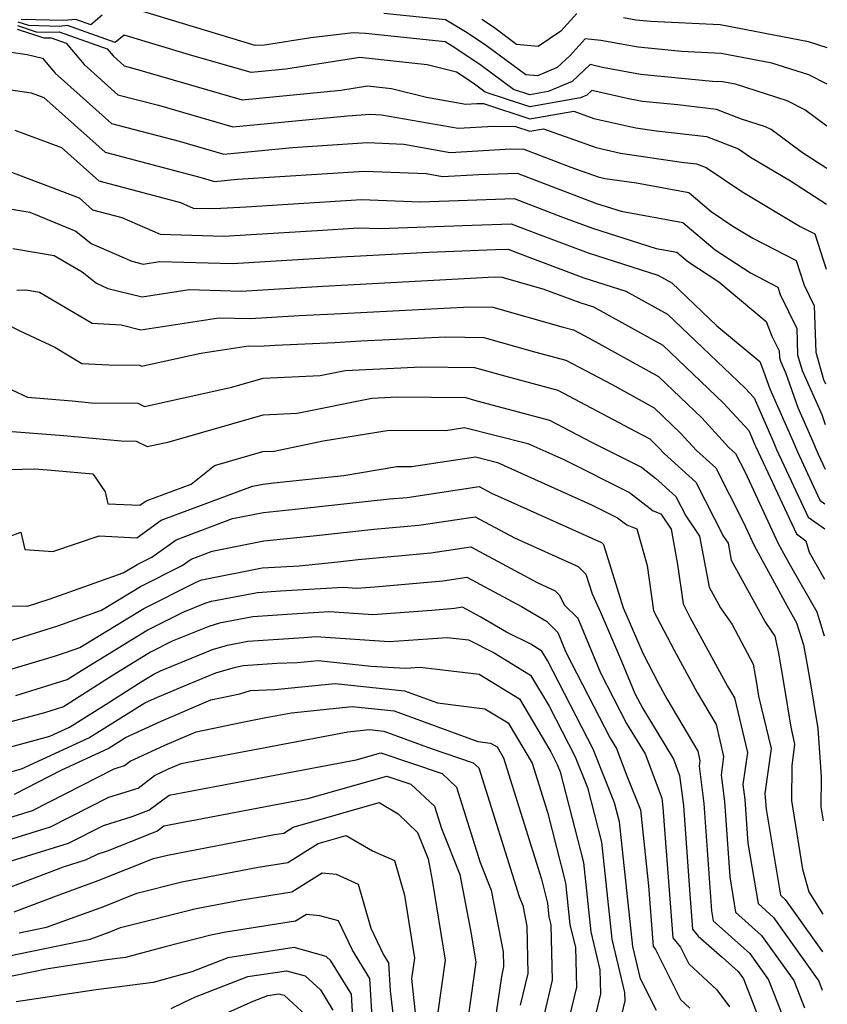
# Model space of a CAD drawing. Extents: x 1818958 to 1819392, y 2781009 to 2789211.
# Drawn here: x 1819267 to 1819361, y 2783308 to 2783421 of the extents above; entities that cross this region are included whole.
import ezdxf

# ---------------------------------------------------------------- set-up
doc = ezdxf.new("R2010")
doc.units = 0

msp = doc.modelspace()

# ---------------------------------------------------------------- linework, layer by layer
at = {"layer": 'Unknown_Line_Type', "color": 0}
for points in [[(1819277.02, 2783421.92, 2656), (1819275.68, 2783420.81, 2656), (1819273.95, 2783421.43, 2656), (1819272.59, 2783421.31, 2656), (1819267.67, 2783421.42, 2656)], [(1819360.7, 2783409.1, 2656), (1819358.14, 2783411, 2656), (1819356.11, 2783412.05, 2656), (1819350.15, 2783413.95, 2656), (1819348.65, 2783414.23, 2656), (1819347.47, 2783414.29, 2656), (1819339.16, 2783415.09, 2656), (1819334.8, 2783415.89, 2656), (1819333.35, 2783416.22, 2656), (1819331.26, 2783414.29, 2656), (1819328.52, 2783413.11, 2656), (1819326.39, 2783412.74, 2656), (1819324.51, 2783413.36, 2656), (1819320.62, 2783416.24, 2656), (1819317.43, 2783418.36, 2656), (1819316.62, 2783418.86, 2656), (1819307.43, 2783419.82, 2656), (1819305.99, 2783419.9, 2656), (1819301.1, 2783419.3, 2656), (1819295.75, 2783418.47, 2656), (1819294.69, 2783418.44, 2656), (1819280.45, 2783422.74, 2656)], [(1819360.72, 2783413.95, 2658), (1819358.6, 2783415.05, 2658), (1819354.35, 2783416.4, 2658), (1819348.5, 2783417.52, 2658), (1819343.89, 2783417.75, 2658), (1819338.9, 2783418.23, 2658), (1819334.58, 2783419.02, 2658), (1819332.77, 2783419.19, 2658), (1819331.05, 2783417.29, 2658), (1819329.53, 2783415.88, 2658), (1819327.28, 2783414.91, 2658), (1819325.93, 2783415.04, 2658), (1819321.4, 2783418.39, 2658), (1819319.14, 2783419.9, 2658), (1819316.67, 2783421.39, 2658), (1819309.52, 2783422.14, 2658)], [(1819331.83, 2783422.14, 2660), (1819329.98, 2783420.09, 2660), (1819327.36, 2783418.33, 2660), (1819324.86, 2783418.56, 2660), (1819322.18, 2783420.55, 2660), (1819320.85, 2783421.44, 2660)], [(1819267.23, 2783420.73, 2652), (1819269.4, 2783420.02, 2652), (1819271.48, 2783419.97, 2652), (1819272.05, 2783420.02, 2652), (1819277.58, 2783418.04, 2652), (1819278.27, 2783417.22, 2652), (1819279.56, 2783416.08, 2652), (1819281.1, 2783415.67, 2652), (1819293.17, 2783412.16, 2652), (1819304.57, 2783413.27, 2652), (1819307.63, 2783413.76, 2652), (1819310.42, 2783413.46, 2652), (1819314.44, 2783412.46, 2652), (1819319.01, 2783411.65, 2652), (1819320.26, 2783411.73, 2652), (1819321.03, 2783411.72, 2652), (1819326.39, 2783409.94, 2652), (1819331.46, 2783410.84, 2652), (1819333.79, 2783410, 2652), (1819338.64, 2783408.92, 2652), (1819341, 2783408.58, 2652), (1819346.78, 2783407.9, 2652), (1819350.48, 2783406.49, 2652), (1819351.89, 2783405.54, 2652), (1819356.5, 2783402.79, 2652), (1819360.65, 2783400.09, 2652)], [(1819360.67, 2783404.22, 2654), (1819357.87, 2783406.05, 2654), (1819354.27, 2783408.71, 2654), (1819353.62, 2783409.05, 2654), (1819350.85, 2783409.93, 2654), (1819347.94, 2783411.04, 2654), (1819343.48, 2783411.56, 2654), (1819339.41, 2783411.95, 2654), (1819337.97, 2783412.22, 2654), (1819333.56, 2783413.23, 2654), (1819332.98, 2783412.7, 2654), (1819332.23, 2783412.37, 2654), (1819326.39, 2783411.34, 2654), (1819321.23, 2783413.05, 2654), (1819319.84, 2783414.09, 2654), (1819317.92, 2783415.36, 2654), (1819314.52, 2783416.21, 2654), (1819306.75, 2783417.04, 2654), (1819298.23, 2783415.69, 2654), (1819294.23, 2783415.3, 2654), (1819287.11, 2783417.37, 2654), (1819279.55, 2783419.63, 2654), (1819278.5, 2783418.76, 2654), (1819273, 2783420.73, 2654), (1819272.04, 2783420.64, 2654), (1819268.54, 2783420.72, 2654), (1819267.29, 2783421.13, 2654)], [(1819360.74, 2783418.16, 2660), (1819358.56, 2783418.85, 2660), (1819348.35, 2783420.81, 2660), (1819340.32, 2783421.21, 2660), (1819338.64, 2783421.37, 2660), (1819337.19, 2783421.64, 2660)], [(1819267.18, 2783420.33, 2650), (1819270.26, 2783419.32, 2650), (1819270.92, 2783419.31, 2650), (1819271.1, 2783419.32, 2650), (1819272.84, 2783418.7, 2650), (1819274.93, 2783416.22, 2650), (1819278.82, 2783412.75, 2650), (1819283.5, 2783411.53, 2650), (1819292.11, 2783409.02, 2650), (1819305.32, 2783410.31, 2650), (1819307.97, 2783410.48, 2650), (1819309.26, 2783410.43, 2650), (1819318.11, 2783408.87, 2650), (1819322.22, 2783409.1, 2650), (1819324.74, 2783409.09, 2650), (1819326.39, 2783408.54, 2650), (1819327.95, 2783408.82, 2650), (1819334.04, 2783406.63, 2650), (1819336.85, 2783406, 2650), (1819343.89, 2783404.96, 2650), (1819345.63, 2783404.76, 2650), (1819346.74, 2783404.34, 2650), (1819350.87, 2783401.55, 2650), (1819357.62, 2783397.53, 2650), (1819359.31, 2783396.66, 2650), (1819360.61, 2783392.58, 2650)], [(1819266.22, 2783417.71, 2648), (1819268.33, 2783417.38, 2648), (1819270.12, 2783416.96, 2648), (1819271.59, 2783415.22, 2648), (1819278.09, 2783409.43, 2648), (1819285.89, 2783407.38, 2648), (1819291.05, 2783405.88, 2648), (1819298.97, 2783406.66, 2648), (1819307.64, 2783407.21, 2648), (1819311.84, 2783407.03, 2648), (1819317.21, 2783406.08, 2648), (1819324.18, 2783406.48, 2648), (1819325.68, 2783406.47, 2648), (1819331.14, 2783404.39, 2648), (1819334.29, 2783403.25, 2648), (1819335.07, 2783403.08, 2648), (1819338.69, 2783402.55, 2648), (1819344.74, 2783401.44, 2648), (1819347.34, 2783399.25, 2648), (1819349.85, 2783397.55, 2648), (1819352.15, 2783396.19, 2648), (1819357.16, 2783393.59, 2648), (1819358.08, 2783390.73, 2648), (1819359.24, 2783388.35, 2648), (1819359.42, 2783383.02, 2648), (1819360.31, 2783379.87, 2648), (1819360.54, 2783379.36, 2648)], [(1819265.16, 2783413.52, 2646), (1819268.8, 2783412.97, 2646), (1819270.26, 2783412.42, 2646), (1819277.36, 2783406.11, 2646), (1819288.29, 2783403.24, 2646), (1819289.99, 2783402.74, 2646), (1819292.62, 2783403, 2646), (1819307.31, 2783403.93, 2646), (1819314.42, 2783403.63, 2646), (1819316.32, 2783403.3, 2646), (1819320.5, 2783403.54, 2646), (1819324.91, 2783403.69, 2646), (1819332.78, 2783400.69, 2646), (1819334.09, 2783400.19, 2646), (1819336.92, 2783399.29, 2646), (1819344.06, 2783397.99, 2646), (1819347.79, 2783394.84, 2646), (1819351.86, 2783392.17, 2646), (1819355.02, 2783390.53, 2646), (1819355.3, 2783389.67, 2646), (1819357.21, 2783385.76, 2646), (1819357.31, 2783382.71, 2646), (1819357.82, 2783380.91, 2646), (1819360.1, 2783375.8, 2646), (1819360.51, 2783374.65, 2646)], [(1819266.94, 2783408.66, 2644), (1819272.3, 2783406.63, 2644), (1819276.62, 2783402.78, 2644), (1819286.05, 2783400.31, 2644), (1819287.53, 2783399.66, 2644), (1819289.99, 2783399.59, 2644), (1819293.62, 2783399.81, 2644), (1819306.97, 2783400.66, 2644), (1819313.71, 2783400.37, 2644), (1819317.05, 2783400.5, 2644), (1819324.57, 2783400.76, 2644), (1819330.17, 2783398.62, 2644), (1819333.61, 2783397.33, 2644), (1819340.99, 2783394.97, 2644), (1819343.37, 2783394.54, 2644), (1819344.62, 2783393.49, 2644), (1819348.2, 2783391.13, 2644), (1819353.68, 2783386.56, 2644), (1819354.35, 2783384.86, 2644), (1819355.18, 2783383.17, 2644), (1819355.21, 2783382.4, 2644), (1819355.33, 2783381.95, 2644), (1819355.91, 2783380.67, 2644), (1819357.35, 2783376.6, 2644), (1819358.93, 2783373.02, 2644), (1819359.69, 2783371.22, 2644), (1819360.48, 2783369.51, 2644)], [(1819265.08, 2783404.35, 2642), (1819274.34, 2783400.84, 2642), (1819275.89, 2783399.46, 2642), (1819279.27, 2783398.57, 2642), (1819283.69, 2783396.63, 2642), (1819291.01, 2783396.41, 2642), (1819301.85, 2783397.08, 2642), (1819306.64, 2783397.38, 2642), (1819309.06, 2783397.28, 2642), (1819319.74, 2783397.68, 2642), (1819324.23, 2783397.83, 2642), (1819327.57, 2783396.56, 2642), (1819333.12, 2783394.47, 2642), (1819341.18, 2783391.89, 2642), (1819342.77, 2783391.01, 2642), (1819347.99, 2783386.05, 2642), (1819352.95, 2783381.92, 2642), (1819353.39, 2783380.81, 2642), (1819354.11, 2783378.76, 2642), (1819356.75, 2783372.78, 2642), (1819357.29, 2783371.5, 2642), (1819359.89, 2783365.91, 2642), (1819360.46, 2783365.5, 2642)], [(1819265.21, 2783399.76, 2640), (1819268.66, 2783399.18, 2640), (1819273.98, 2783397, 2640), (1819275.75, 2783395.57, 2640), (1819280.42, 2783393.53, 2640), (1819281.76, 2783393.19, 2640), (1819283.62, 2783393.48, 2640), (1819292.04, 2783393.24, 2640), (1819305.24, 2783394.05, 2640), (1819306.12, 2783394.09, 2640), (1819314.71, 2783394.57, 2640), (1819322.43, 2783394.85, 2640), (1819323.88, 2783394.91, 2640), (1819324.97, 2783394.49, 2640), (1819332.64, 2783391.6, 2640), (1819337.47, 2783390.06, 2640), (1819342.27, 2783387.4, 2640), (1819351.27, 2783378.84, 2640), (1819352.28, 2783377.74, 2640), (1819354.57, 2783372.55, 2640), (1819354.89, 2783371.78, 2640), (1819358.53, 2783363.96, 2640), (1819360.45, 2783362.6, 2640)], [(1819266.71, 2783394.97, 2638), (1819271.45, 2783394.18, 2638), (1819274.71, 2783392.3, 2638), (1819276.36, 2783390.96, 2638), (1819277.68, 2783390.38, 2638), (1819281.62, 2783389.39, 2638), (1819287.05, 2783390.24, 2638), (1819293.06, 2783390.06, 2638), (1819302.49, 2783390.64, 2638), (1819305.38, 2783390.77, 2638), (1819320.24, 2783391.6, 2638), (1819322.27, 2783391.7, 2638), (1819323.17, 2783391.69, 2638), (1819327.9, 2783390.34, 2638), (1819332.15, 2783388.74, 2638), (1819333.76, 2783388.23, 2638), (1819341.76, 2783383.8, 2638), (1819348.77, 2783377.13, 2638), (1819351.66, 2783373.96, 2638), (1819352.38, 2783372.31, 2638), (1819352.49, 2783372.07, 2638), (1819357.17, 2783362.01, 2638), (1819358.27, 2783361.23, 2638), (1819358.64, 2783359.91, 2638), (1819360.41, 2783356.79, 2638)], [(1819267.15, 2783390.18, 2636), (1819268.21, 2783390.19, 2636), (1819269.78, 2783389.93, 2636), (1819272.39, 2783388.41, 2636), (1819275.87, 2783386.34, 2636), (1819279.19, 2783386.16, 2636), (1819281.47, 2783385.59, 2636), (1819290.48, 2783386.99, 2636), (1819294.08, 2783386.88, 2636), (1819299.74, 2783387.23, 2636), (1819304.63, 2783387.46, 2636), (1819313.55, 2783387.95, 2636), (1819319.47, 2783388.24, 2636), (1819322.12, 2783388.21, 2636), (1819330.25, 2783385.89, 2636), (1819331.45, 2783385.57, 2636), (1819333.24, 2783384.63, 2636), (1819341.25, 2783380.19, 2636), (1819346.27, 2783375.42, 2636), (1819349.37, 2783372.01, 2636), (1819350.14, 2783371.31, 2636), (1819351.25, 2783369.13, 2636), (1819355.08, 2783360.92, 2636), (1819356.35, 2783358.58, 2636), (1819359.53, 2783353, 2636), (1819360.38, 2783350.23, 2636)], [(1819259.72, 2783389.27, 2634), (1819267.49, 2783385.48, 2634), (1819271.53, 2783383.57, 2634), (1819274.65, 2783381.7, 2634), (1819277.76, 2783381.54, 2634), (1819281.31, 2783381.5, 2634), (1819281.56, 2783381.38, 2634), (1819288.4, 2783382.89, 2634), (1819293.91, 2783383.74, 2634), (1819295.11, 2783383.71, 2634), (1819296.99, 2783383.82, 2634), (1819303.88, 2783384.14, 2634), (1819306.86, 2783384.3, 2634), (1819316.68, 2783384.78, 2634), (1819321.06, 2783384.72, 2634), (1819326.93, 2783383.05, 2634), (1819330.53, 2783382.1, 2634), (1819335.91, 2783379.26, 2634), (1819340.74, 2783376.59, 2634), (1819343.76, 2783373.71, 2634), (1819345.64, 2783371.65, 2634), (1819347.85, 2783369.66, 2634), (1819351.04, 2783363.4, 2634), (1819352.31, 2783360.66, 2634), (1819356.05, 2783353.76, 2634), (1819357.2, 2783351.75, 2634), (1819357.98, 2783349.2, 2634), (1819358.47, 2783346.65, 2634), (1819358.85, 2783344.48, 2634), (1819359.65, 2783339.56, 2634), (1819360.03, 2783333.94, 2634), (1819360, 2783330.5, 2634), (1819360.26, 2783328.87, 2634)], [(1819264.72, 2783379.51, 2632), (1819268.39, 2783377.81, 2632), (1819273.55, 2783377.38, 2632), (1819275.78, 2783377.17, 2632), (1819281.12, 2783377.11, 2632), (1819281.88, 2783376.74, 2632), (1819291.99, 2783378.97, 2632), (1819295.61, 2783380, 2632), (1819302.18, 2783380.3, 2632), (1819305.06, 2783380.89, 2632), (1819313.88, 2783381.31, 2632), (1819320.01, 2783381.24, 2632), (1819323.61, 2783380.22, 2632), (1819329.61, 2783378.63, 2632), (1819338.57, 2783373.9, 2632), (1819340.23, 2783372.98, 2632), (1819341.26, 2783372, 2632), (1819341.9, 2783371.3, 2632), (1819345.56, 2783368.01, 2632), (1819348.75, 2783361.73, 2632), (1819349.29, 2783360.94, 2632), (1819349.64, 2783358.98, 2632), (1819353.61, 2783351.78, 2632), (1819354.7, 2783350.21, 2632), (1819355.09, 2783348.23, 2632), (1819355.71, 2783344.63, 2632), (1819356.51, 2783339.7, 2632), (1819356.97, 2783337.73, 2632), (1819356.63, 2783335.22, 2632), (1819356.6, 2783331.21, 2632), (1819357.88, 2783323.28, 2632), (1819358.61, 2783320.67, 2632), (1819360.21, 2783318.09, 2632)], [(1819265.63, 2783373.94, 2630), (1819272.57, 2783373.37, 2630), (1819279.2, 2783372.75, 2630), (1819280.93, 2783372.73, 2630), (1819282.2, 2783372.1, 2630), (1819284.74, 2783372.66, 2630), (1819295.59, 2783375.77, 2630), (1819299.52, 2783375.95, 2630), (1819308.15, 2783377.71, 2630), (1819311.09, 2783377.85, 2630), (1819318.96, 2783377.76, 2630), (1819320.28, 2783377.38, 2630), (1819328.68, 2783375.16, 2630), (1819333.51, 2783372.61, 2630), (1819339.29, 2783369.71, 2630), (1819340.91, 2783368.47, 2630), (1819343.26, 2783366.35, 2630), (1819344.4, 2783364.12, 2630), (1819346, 2783361.75, 2630), (1819347.08, 2783355.88, 2630), (1819348.4, 2783353.48, 2630), (1819349.74, 2783351.55, 2630), (1819352.18, 2783346.99, 2630), (1819352.57, 2783344.78, 2630), (1819352.81, 2783343.29, 2630), (1819354.24, 2783337.25, 2630), (1819353.53, 2783332.05, 2630), (1819353.58, 2783331.57, 2630), (1819353.68, 2783330.21, 2630), (1819355.33, 2783320.3, 2630), (1819355.88, 2783319.8, 2630), (1819360.18, 2783313.75, 2630)], [(1819266.3, 2783369.47, 2628), (1819269.23, 2783369.55, 2628), (1819271.59, 2783369.36, 2628), (1819275.94, 2783368.95, 2628), (1819277.36, 2783366.87, 2628), (1819277.67, 2783365.5, 2628), (1819281.37, 2783365.32, 2628), (1819282.09, 2783365.83, 2628), (1819287.29, 2783367.78, 2628), (1819289.97, 2783369.93, 2628), (1819295.57, 2783371.53, 2628), (1819296.85, 2783371.59, 2628), (1819302.52, 2783372.75, 2628), (1819310.13, 2783374.01, 2628), (1819316.7, 2783373.98, 2628), (1819318.85, 2783374.31, 2628), (1819326.16, 2783372.47, 2628), (1819330.3, 2783370.61, 2628), (1819337.9, 2783366.8, 2628), (1819340.63, 2783364.7, 2628), (1819341.5, 2783364.35, 2628), (1819342.71, 2783362.57, 2628), (1819343.46, 2783358.47, 2628), (1819344.08, 2783353.93, 2628), (1819344.88, 2783352.41, 2628), (1819349.22, 2783344.44, 2628), (1819350.01, 2783343.1, 2628), (1819351.51, 2783336.77, 2628), (1819351, 2783333.09, 2628), (1819351.22, 2783331.34, 2628), (1819351.58, 2783326.3, 2628), (1819352.74, 2783319.31, 2628), (1819354.52, 2783317.72, 2628), (1819359.77, 2783310.34, 2628), (1819360.16, 2783309.33, 2628)], [(1819262.65, 2783360.36, 2626), (1819267.6, 2783362.23, 2626), (1819268.08, 2783360.23, 2626), (1819271.3, 2783359.98, 2626), (1819276.67, 2783361.78, 2626), (1819281, 2783361.57, 2626), (1819283.82, 2783363.59, 2626), (1819294.36, 2783367.54, 2626), (1819295.58, 2783367.78, 2626), (1819296.83, 2783367.92, 2626), (1819304.9, 2783368.78, 2626), (1819311.02, 2783369.8, 2626), (1819312.74, 2783369.79, 2626), (1819320.1, 2783370.92, 2626), (1819322.64, 2783370.28, 2626), (1819333.51, 2783365.39, 2626), (1819336.51, 2783363.88, 2626), (1819337.58, 2783363.06, 2626), (1819338.73, 2783362.6, 2626), (1819339.95, 2783358.38, 2626), (1819340.67, 2783353.14, 2626), (1819343.07, 2783348.58, 2626), (1819345.72, 2783343.71, 2626), (1819347.89, 2783340.01, 2626), (1819348.77, 2783336.3, 2626), (1819348.48, 2783334.14, 2626), (1819348.85, 2783331.11, 2626), (1819349.48, 2783322.39, 2626), (1819350.15, 2783318.33, 2626), (1819353.16, 2783315.64, 2626), (1819356.86, 2783310.43, 2626), (1819358.09, 2783307.27, 2626)], [(1819264.31, 2783353.74, 2624), (1819268.38, 2783353.66, 2624), (1819270.99, 2783354.51, 2624), (1819279.45, 2783357.51, 2624), (1819281.04, 2783358.49, 2624), (1819282.75, 2783359.34, 2624), (1819285.55, 2783361.35, 2624), (1819292.04, 2783363.78, 2624), (1819295.63, 2783364.49, 2624), (1819299.29, 2783364.88, 2624), (1819310.17, 2783366.05, 2624), (1819312.21, 2783366.23, 2624), (1819320.54, 2783367.49, 2624), (1819321.98, 2783366.71, 2624), (1819334.66, 2783361.02, 2624), (1819334.89, 2783360.79, 2624), (1819337.17, 2783353.46, 2624), (1819337.47, 2783352.79, 2624), (1819339.42, 2783348.24, 2624), (1819341.25, 2783344.75, 2624), (1819342.22, 2783342.98, 2624), (1819345.78, 2783336.92, 2624), (1819346.04, 2783335.82, 2624), (1819345.95, 2783335.18, 2624), (1819346.49, 2783330.87, 2624), (1819347.38, 2783318.48, 2624), (1819347.57, 2783317.34, 2624), (1819351.81, 2783313.55, 2624), (1819353.96, 2783310.53, 2624), (1819355.54, 2783306.47, 2624)], [(1819266.13, 2783349.59, 2622), (1819267.98, 2783350.15, 2622), (1819271.88, 2783351.41, 2622), (1819276.93, 2783353.2, 2622), (1819281.43, 2783355.95, 2622), (1819286.23, 2783358.36, 2622), (1819287.28, 2783359.11, 2622), (1819289.71, 2783360.03, 2622), (1819295.68, 2783361.2, 2622), (1819301.75, 2783361.85, 2622), (1819308.36, 2783362.55, 2622), (1819313.58, 2783363.02, 2622), (1819320.06, 2783364, 2622), (1819324.61, 2783361.55, 2622), (1819331.98, 2783358.24, 2622), (1819332.87, 2783357.37, 2622), (1819333.57, 2783355.11, 2622), (1819334.54, 2783352.98, 2622), (1819336.96, 2783347.33, 2622), (1819338.51, 2783343.6, 2622), (1819339.42, 2783341.84, 2622), (1819342.98, 2783335.99, 2622), (1819343.69, 2783334.1, 2622), (1819344.12, 2783330.64, 2622), (1819344.82, 2783320.9, 2622), (1819345.17, 2783316.35, 2622), (1819345.83, 2783315.55, 2622), (1819348.61, 2783313.12, 2622), (1819350.45, 2783311.47, 2622), (1819351.05, 2783310.62, 2622), (1819352.98, 2783305.66, 2622)], [(1819265.96, 2783346.23, 2620), (1819271.49, 2783347.9, 2620), (1819272.77, 2783348.31, 2620), (1819274.42, 2783348.9, 2620), (1819281.82, 2783353.42, 2620), (1819287.78, 2783356.41, 2620), (1819288.49, 2783356.7, 2620), (1819288.69, 2783356.76, 2620), (1819295.5, 2783358.08, 2620), (1819296.23, 2783358.14, 2620), (1819299.77, 2783358.33, 2620), (1819304.21, 2783358.81, 2620), (1819306.55, 2783359.06, 2620), (1819314.96, 2783359.82, 2620), (1819319.58, 2783360.51, 2620), (1819327.24, 2783356.39, 2620), (1819329.3, 2783355.46, 2620), (1819329.79, 2783354.99, 2620), (1819330.39, 2783353.8, 2620), (1819331.92, 2783352.29, 2620), (1819334.54, 2783345.98, 2620), (1819337.55, 2783340.13, 2620), (1819339.69, 2783336.62, 2620), (1819341.62, 2783331.49, 2620), (1819341.76, 2783330.41, 2620), (1819341.98, 2783327.36, 2620), (1819342.9, 2783315.35, 2620), (1819343.8, 2783314.27, 2620), (1819344.75, 2783312.35, 2620), (1819348, 2783309.37, 2620), (1819349.44, 2783307.4, 2620)], [(1819267.03, 2783343.36, 2618), (1819272.98, 2783345.19, 2618), (1819274.93, 2783346.44, 2618), (1819282.2, 2783350.89, 2618), (1819286.44, 2783353.01, 2618), (1819288.9, 2783354.02, 2618), (1819289.62, 2783354.23, 2618), (1819294.95, 2783355.26, 2618), (1819297.58, 2783355.45, 2618), (1819304.84, 2783355.86, 2618), (1819306.41, 2783355.75, 2618), (1819308.51, 2783355.91, 2618), (1819316.33, 2783356.61, 2618), (1819319.11, 2783357.03, 2618), (1819325.41, 2783353.63, 2618), (1819328.3, 2783351.95, 2618), (1819329.62, 2783350.64, 2618), (1819330.56, 2783348.37, 2618), (1819335.68, 2783338.43, 2618), (1819336.4, 2783337.25, 2618), (1819337.6, 2783334.07, 2618), (1819339.16, 2783330.14, 2618), (1819340.09, 2783321.36, 2618), (1819340.62, 2783314.35, 2618), (1819340.91, 2783314.01, 2618), (1819343.78, 2783308.23, 2618), (1819344.85, 2783307.25, 2618)], [(1819341, 2783306.97, 2616), (1819339.16, 2783310.64, 2616), (1819338.27, 2783314.36, 2616), (1819336.74, 2783328.76, 2616), (1819336.18, 2783330.95, 2616), (1819333.71, 2783337.14, 2616), (1819328.43, 2783347.39, 2616), (1819327.77, 2783348.49, 2616), (1819326.49, 2783349.28, 2616), (1819323.71, 2783350.67, 2616), (1819320.75, 2783352.4, 2616), (1819318.63, 2783353.54, 2616), (1819317.7, 2783353.4, 2616), (1819315.08, 2783353.16, 2616), (1819308.28, 2783352.67, 2616), (1819303.25, 2783353, 2616), (1819298.93, 2783352.76, 2616), (1819294.39, 2783352.44, 2616), (1819290.55, 2783351.69, 2616), (1819289.32, 2783351.34, 2616), (1819285.1, 2783349.61, 2616), (1819282.59, 2783348.36, 2616), (1819278.28, 2783345.72, 2616), (1819272.56, 2783342.05, 2616), (1819270.36, 2783341.37, 2616), (1819265.88, 2783340.15, 2616)], [(1819265.9, 2783337.27, 2614), (1819270.96, 2783338.64, 2614), (1819273.24, 2783339.7, 2614), (1819277.48, 2783342.34, 2614), (1819281.63, 2783345, 2614), (1819282.97, 2783345.82, 2614), (1819283.76, 2783346.22, 2614), (1819289.73, 2783348.66, 2614), (1819291.48, 2783349.16, 2614), (1819293.84, 2783349.62, 2614), (1819300.28, 2783350.07, 2614), (1819301.66, 2783350.15, 2614), (1819310.16, 2783349.58, 2614), (1819316.85, 2783350.07, 2614), (1819319.3, 2783349.79, 2614), (1819322.27, 2783348.3, 2614), (1819326.48, 2783345.72, 2614), (1819328.62, 2783342.11, 2614), (1819331.63, 2783336.27, 2614), (1819333.04, 2783332.74, 2614), (1819334.66, 2783326.41, 2614), (1819335.85, 2783315.22, 2614), (1819337.33, 2783309.03, 2614), (1819337.35, 2783308.1, 2614), (1819336.75, 2783305.52, 2614)], [(1819265.92, 2783334.39, 2612), (1819267.69, 2783334.87, 2612), (1819275.47, 2783338.46, 2612), (1819281.94, 2783342.49, 2612), (1819283.38, 2783343.16, 2612), (1819286.78, 2783344.6, 2612), (1819290.15, 2783345.99, 2612), (1819292.4, 2783346.63, 2612), (1819293.29, 2783346.8, 2612), (1819297.18, 2783347.07, 2612), (1819299.54, 2783347.15, 2612), (1819301.95, 2783347.4, 2612), (1819308.08, 2783346.76, 2612), (1819312.04, 2783346.5, 2612), (1819313.74, 2783346.62, 2612), (1819315.69, 2783346.4, 2612), (1819320.55, 2783345.8, 2612), (1819325.18, 2783342.95, 2612), (1819328.82, 2783336.83, 2612), (1819329.56, 2783335.39, 2612), (1819329.9, 2783334.53, 2612), (1819332.58, 2783324.07, 2612), (1819333.44, 2783316.07, 2612), (1819334.49, 2783311.65, 2612), (1819334.56, 2783308.89, 2612), (1819332.76, 2783301.26, 2612)], [(1819266.89, 2783331.96, 2610), (1819272.36, 2783334.76, 2610), (1819277.7, 2783337.23, 2610), (1819279.72, 2783338.49, 2610), (1819283.81, 2783340.4, 2610), (1819289.57, 2783342.85, 2610), (1819292.89, 2783343.54, 2610), (1819294.15, 2783343.93, 2610), (1819296.96, 2783344.03, 2610), (1819303.91, 2783344.74, 2610), (1819311.9, 2783343.91, 2610), (1819315.74, 2783342.51, 2610), (1819321.2, 2783341.83, 2610), (1819323.89, 2783340.18, 2610), (1819326.65, 2783335.52, 2610), (1819328.42, 2783329.87, 2610), (1819330.51, 2783321.73, 2610), (1819331.02, 2783316.92, 2610), (1819331.65, 2783314.26, 2610), (1819331.76, 2783309.68, 2610), (1819329.68, 2783300.88, 2610)], [(1819263.35, 2783328.34, 2608), (1819268.97, 2783330.07, 2608), (1819278.38, 2783334.89, 2608), (1819279.57, 2783335.25, 2608), (1819280.24, 2783335.77, 2608), (1819284.24, 2783337.63, 2608), (1819287.85, 2783339.17, 2608), (1819293.22, 2783340.29, 2608), (1819295.92, 2783340.8, 2608), (1819298.88, 2783341.36, 2608), (1819305.86, 2783342.07, 2608), (1819310.71, 2783341.57, 2608), (1819320.37, 2783338.04, 2608), (1819321.86, 2783337.86, 2608), (1819322.6, 2783337.41, 2608), (1819323.35, 2783336.14, 2608), (1819327.73, 2783322.12, 2608), (1819328.43, 2783319.38, 2608), (1819328.6, 2783317.77, 2608), (1819328.81, 2783316.88, 2608), (1819328.96, 2783310.47, 2608), (1819327.49, 2783304.22, 2608)], [(1819261.58, 2783325.27, 2606), (1819271.05, 2783328.18, 2606), (1819277.76, 2783331.62, 2606), (1819281.15, 2783332.65, 2606), (1819283.05, 2783334.12, 2606), (1819284.66, 2783334.87, 2606), (1819286.12, 2783335.48, 2606), (1819288.28, 2783335.94, 2606), (1819296.44, 2783337.48, 2606), (1819305.37, 2783339.16, 2606), (1819307.82, 2783339.41, 2606), (1819309.52, 2783339.23, 2606), (1819315.01, 2783337.23, 2606), (1819319.86, 2783335.59, 2606), (1819320.51, 2783334.99, 2606), (1819325.16, 2783320.14, 2606), (1819325.58, 2783319.09, 2606), (1819326.04, 2783316.72, 2606), (1819326.16, 2783311.26, 2606), (1819325.29, 2783307.57, 2606)], [(1819264.98, 2783323.79, 2604), (1819273.13, 2783326.29, 2604), (1819277.15, 2783328.35, 2604), (1819280.47, 2783329.36, 2604), (1819282.39, 2783330.12, 2604), (1819284.75, 2783331.84, 2604), (1819287.18, 2783332.31, 2604), (1819296.96, 2783334.15, 2604), (1819306.32, 2783335.91, 2604), (1819309.19, 2783336.73, 2604), (1819316.26, 2783334.35, 2604), (1819317.94, 2783332.78, 2604), (1819320.67, 2783324.06, 2604), (1819321.93, 2783320.88, 2604), (1819323.33, 2783313.73, 2604), (1819323.36, 2783312.05, 2604), (1819323.1, 2783310.91, 2604), (1819321.54, 2783300.17, 2604)], [(1819264.49, 2783320.53, 2602), (1819272.53, 2783323.58, 2602), (1819275.21, 2783324.41, 2602), (1819276.53, 2783325.08, 2602), (1819277.62, 2783325.41, 2602), (1819283.3, 2783327.67, 2602), (1819284.13, 2783328.28, 2602), (1819294.06, 2783330.18, 2602), (1819297.49, 2783330.83, 2602), (1819300.77, 2783331.44, 2602), (1819309.86, 2783334.05, 2602), (1819312.66, 2783333.1, 2602), (1819315.37, 2783330.58, 2602), (1819316.19, 2783327.98, 2602), (1819318.29, 2783322.68, 2602), (1819319.62, 2783315.83, 2602), (1819320.15, 2783312.54, 2602), (1819318.73, 2783302.37, 2602)], [(1819266.86, 2783318.36, 2600), (1819272.05, 2783320.33, 2600), (1819276.55, 2783321.97, 2600), (1819282.92, 2783324.52, 2600), (1819284.55, 2783324.93, 2600), (1819296.91, 2783327.3, 2600), (1819297.98, 2783327.47, 2600), (1819299.08, 2783328.15, 2600), (1819308.99, 2783330.98, 2600), (1819311.18, 2783329.69, 2600), (1819313.43, 2783327.53, 2600), (1819314.65, 2783324.47, 2600), (1819315.13, 2783322.02, 2600), (1819316.61, 2783312.78, 2600), (1819315.73, 2783306.52, 2600)], [(1819267.43, 2783315.94, 2598), (1819270.59, 2783316.6, 2598), (1819277.19, 2783319, 2598), (1819281.01, 2783320.53, 2598), (1819286.21, 2783321.84, 2598), (1819295.03, 2783323.53, 2598), (1819298.44, 2783324.07, 2598), (1819301.94, 2783326.25, 2598), (1819305.2, 2783327.18, 2598), (1819308.22, 2783325.4, 2598), (1819310.77, 2783324.29, 2598), (1819311.9, 2783320.3, 2598), (1819313.06, 2783313.03, 2598), (1819312.73, 2783310.67, 2598), (1819314.17, 2783296.92, 2598)], [(1819266.25, 2783313.28, 2596), (1819275.61, 2783315.22, 2596), (1819277.83, 2783316.03, 2596), (1819279.11, 2783316.54, 2596), (1819287.88, 2783318.76, 2596), (1819293.15, 2783319.77, 2596), (1819298.9, 2783320.68, 2596), (1819302.41, 2783322.86, 2596), (1819304.03, 2783322.7, 2596), (1819306.58, 2783321.58, 2596), (1819308.02, 2783316.49, 2596), (1819309.5, 2783313.39, 2596), (1819310.07, 2783312.46, 2596), (1819310.27, 2783309.23, 2596), (1819310.73, 2783305.31, 2596)], [(1819308.61, 2783299.21, 2594), (1819307.93, 2783310.65, 2594), (1819305.92, 2783313.93, 2594), (1819304.3, 2783317.31, 2594), (1819302.13, 2783317.89, 2594), (1819300.59, 2783318.05, 2594), (1819299.35, 2783317.28, 2594), (1819291.27, 2783316, 2594), (1819289.54, 2783315.67, 2594), (1819284.28, 2783314.34, 2594), (1819279.72, 2783313.1, 2594), (1819277.54, 2783312.82, 2594), (1819270.77, 2783311.8, 2594), (1819265.08, 2783310.62, 2594)], [(1819306.5, 2783296.82, 2592), (1819305.78, 2783308.84, 2592), (1819303.41, 2783312.71, 2592), (1819302.86, 2783313.22, 2592), (1819299.19, 2783314.23, 2592), (1819291.53, 2783313.05, 2592), (1819287.36, 2783311.44, 2592), (1819282.88, 2783310.22, 2592), (1819276.3, 2783309.37, 2592), (1819267.09, 2783307.98, 2592)], [(1819284.99, 2783307.21, 2590), (1819286.47, 2783307.94, 2590), (1819287.8, 2783308.54, 2590), (1819293.83, 2783310.88, 2590), (1819298.3, 2783311.56, 2590), (1819300.43, 2783310.98, 2590), (1819302.22, 2783309.35, 2590), (1819303.64, 2783307.02, 2590)], [(1819290.47, 2783306.27, 2588), (1819294.43, 2783308.05, 2588), (1819296.14, 2783308.71, 2588), (1819297.4, 2783308.9, 2588), (1819298.01, 2783308.74, 2588), (1819301.02, 2783305.98, 2588)]]:
    msp.add_polyline3d(points, dxfattribs=at)

doc.saveas('drawing.dxf')
